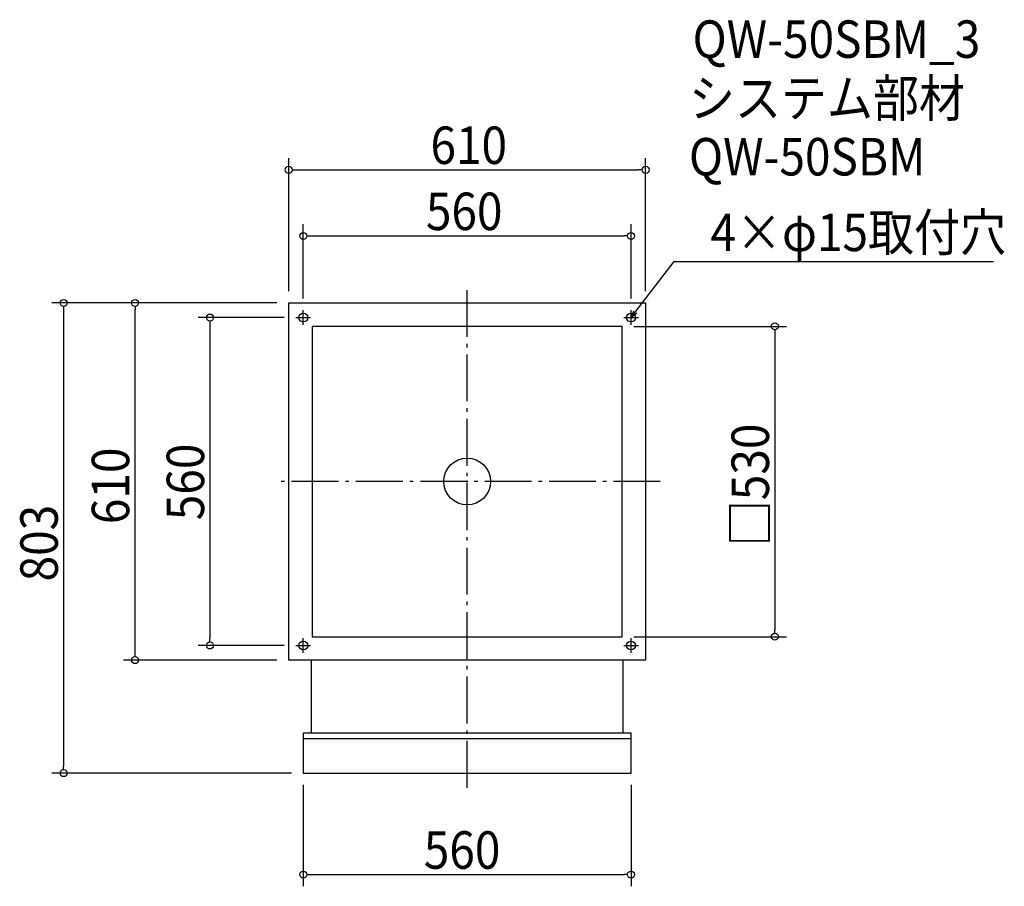
# Model space of a CAD drawing. Extents: x -765 to 918, y -691 to 789.
import ezdxf

# ---------------------------------------------------------------- set-up
doc = ezdxf.new("R2010")
doc.units = 0
doc.header["$LTSCALE"] = 20
doc.header["$MEASUREMENT"] = 0
doc.header["$PDMODE"] = 3
doc.header["$PDSIZE"] = -2
doc.linetypes.add('DASHDOT', pattern=[5.5, 4, -0.6, 0.3, -0.6])
doc.layers.get('0').update_dxf_attribs({"linetype": 'CONTINUOUS'})
for name, color, linetype in [('ARRANGE', 1, 'CONTINUOUS'), ('BASIS', 6, 'DASHDOT'), ('DETAIL', 5, 'CONTINUOUS'), ('ETC', 61, 'CONTINUOUS'), ('FIX', 11, 'CONTINUOUS'), ('NOTE', 4, 'CONTINUOUS'), ('OUTLINE', 3, 'CONTINUOUS'), ('SIZE', 30, 'CONTINUOUS')]:
    doc.layers.add(name, color=color, linetype=linetype)
doc.styles.get("Standard").update_dxf_attribs({"font": 'SIMPLEX.shx', "width": 0.9, "height": 64, "bigfont": 'BIGFONT.shx'})

# ---------------------------------------------------------------- blocks, each defined once
blk = doc.blocks.new('_OPEN30')
at = {"color": 0, "linetype": 'ByBlock'}
for p, q in [((-1, 0.27), (0, 0)), ((0, 0), (-1, -0.27)), ((0, 0), (-1, 0))]:
    blk.add_line(p, q, dxfattribs=at)
blk = doc.blocks.new('*U68')
at = {"layer": 'NOTE'}
blk.add_lwpolyline([(287.3, 289.5), (353.8, 375.5), (899.6, 375.5)], dxfattribs=at)
at = {"layer": 'NOTE', "xscale": 12, "yscale": 12, "zscale": 12, "rotation": 232.3258907693334}
blk.add_blockref('_OPEN30', (280, 280), dxfattribs=at)
blk = doc.blocks.new('*U69')
at = {"layer": 'NOTE', "width": 0.9}
blk.add_text('4×φ15取付穴', height=64, dxfattribs=at).set_placement((415.8, 393.5))
blk = doc.blocks.new('_DOTBLANK')
at = {"color": 0, "linetype": 'ByBlock'}
blk.add_line((-0.5, 0), (-1, 0), dxfattribs=at)
blk.add_circle((0, 0), 0.5, dxfattribs=at)

msp = doc.modelspace()

# ---------------------------------------------------------------- linework, layer by layer
at = {"layer": 'ARRANGE'}
msp.add_circle((0, 0), 40, dxfattribs=at)
msp.add_point((0, 0), dxfattribs=at)
at = {"layer": 'BASIS'}
for p, q in [((0, -523), (0, 330)), ((330, 0), (-330, 0))]:
    msp.add_line(p, q, dxfattribs=at)
at = {"layer": 'DETAIL'}
for p, q in [((-266.5, -305), (-266.5, -429.5)), ((266.5, -429.5), (266.5, -305)), ((280, -429.5), (-280, -429.5)), ((-280, -429.5), (-280, -498)), ((280, -498), (280, -429.5)), ((280, -439.5), (-280, -439.5)), ((-280, -498), (280, -498))]:
    msp.add_line(p, q, dxfattribs=at)
for points in [[(-305, 305), (305, 305), (305, -305), (-305, -305)], [(-265, -265), (265, -265), (265, 265), (-265, 265)]]:
    msp.add_lwpolyline(points, close=True, dxfattribs=at)
at = {"layer": 'FIX'}
for centre in [(-280, 280), (280, 280), (-280, -280), (280, -280)]:
    msp.add_circle(centre, 7.5, dxfattribs=at)
at = {"layer": 'NOTE'}
for p, q in [((-280, 267.5), (-280, 292.5)), ((280, 267.5), (280, 292.5)), ((-292.5, 280), (-267.5, 280)), ((267.5, 280), (292.5, 280)), ((-280, -292.5), (-280, -267.5)), ((280, -292.5), (280, -267.5)), ((-292.5, -280), (-267.5, -280)), ((267.5, -280), (292.5, -280))]:
    msp.add_line(p, q, dxfattribs=at)
at = {"layer": 'OUTLINE'}
for p, q in [((-266.5, -305), (-266.5, -429.5)), ((266.5, -429.5), (266.5, -305)), ((280, -429.5), (-280, -429.5)), ((-280, -429.5), (-280, -498)), ((280, -498), (280, -429.5)), ((280, -439.5), (-280, -439.5)), ((-280, -498), (280, -498))]:
    msp.add_line(p, q, dxfattribs=at)
for points in [[(-305, 305), (305, 305), (305, -305), (-305, -305)], [(-265, -265), (265, -265), (265, 265), (-265, 265)]]:
    msp.add_lwpolyline(points, close=True, dxfattribs=at)
at = {"layer": 'SIZE'}
for p, q in [((-305, 325), (-305, 552.3)), ((305, 325), (305, 552.3)), ((-293, 532.3), (293, 532.3)), ((-280, 312.5), (-280, 439.4)), ((280, 312.5), (280, 439.4)), ((-268, 419.4), (268, 419.4)), ((-325, 305), (-709.5, 305)), ((-325, 305), (-587.5, 305)), ((-689.5, 293), (-689.5, -486)), ((-567.5, -293), (-567.5, 293)), ((-312.5, 280), (-459.5, 280)), ((-439.5, 268), (-439.5, -268)), ((285, 265), (545.7, 265)), ((525.7, 253), (525.7, -253)), ((285, -265), (545.7, -265)), ((-312.5, -280), (-459.5, -280)), ((-325, -305), (-587.5, -305)), ((-300, -498), (-709.5, -498)), ((-280, -518), (-280, -691.3)), ((280, -518), (280, -691.3)), ((-268, -671.3), (268, -671.3))]:
    msp.add_line(p, q, dxfattribs=at)

# ---------------------------------------------------------------- block references
for name in ['*U69', '*U68']:
    msp.add_blockref(name, (0, 0))
at = {"layer": 'SIZE', "xscale": 12, "yscale": 12, "zscale": 12}
for p, rotation in [((-305, 532.3), 180), ((-280, 419.4), 180), ((-689.5, 305), 90), ((-567.5, 305), 90), ((-439.5, 280), 90), ((525.7, 265), 90), ((-439.5, -280), 270), ((525.7, -265), 270), ((-567.5, -305), 270), ((-689.5, -498), 270), ((-280, -671.3), 180)]:
    msp.add_blockref('_DOTBLANK', p, dxfattribs=dict(at, rotation=rotation))
for p in [(305, 532.3), (280, 419.4), (280, -671.3)]:
    msp.add_blockref('_DOTBLANK', p, dxfattribs=at)

# ---------------------------------------------------------------- texts
at = {"layer": 'ETC', "width": 0.9}
for s, p in [('QW-50SBM_3', (385.2, 723.5)), ('システム部材', (379, 622.7)), ('QW-50SBM', (379, 522.7))]:
    msp.add_text(s, height=64, dxfattribs=at).set_placement(p)
at = {"layer": 'SIZE', "width": 0.9}
for s, p in [('610', (-62.7, 542.3)), ('560', (-70.5, 429.4)), ('560', (-74.1, -661.3))]:
    msp.add_text(s, height=64, dxfattribs=at).set_placement(p)
for s, p in [('□530', (515.7, -110.5)), ('610', (-577.5, -72.8)), ('560', (-449.5, -66.1)), ('803', (-699.5, -170.6))]:
    msp.add_text(s, height=64, rotation=90, dxfattribs=at).set_placement(p)

doc.saveas('drawing.dxf')
